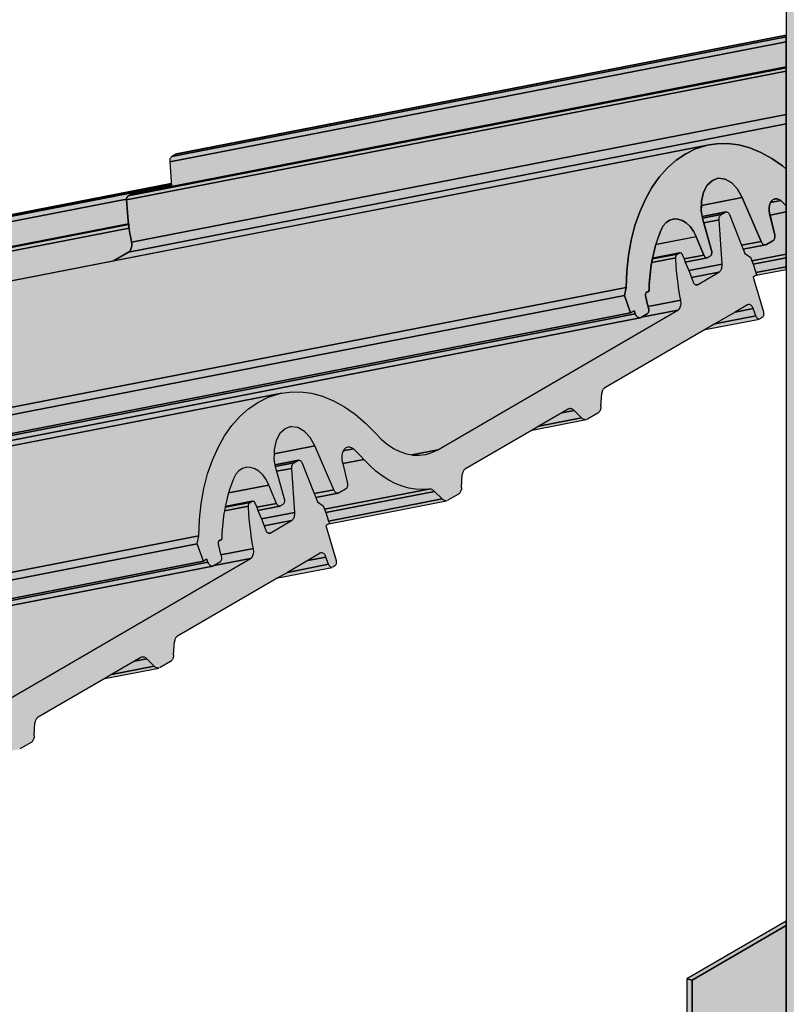
# Model space of a CAD drawing. Units: millimetres. Extents: x -4149 to 36345, y -2162 to 41981.
# Drawn here: x 19346 to 19485, y 4919 to 5097 of the extents above; entities that cross this region are included whole.
import ezdxf

# ---------------------------------------------------------------- set-up
doc = ezdxf.new("R2010")
doc.units = ezdxf.units.MM
doc.layers.add('Kontur 0.25', color=7, linetype='Continuous', lineweight=25)
doc.layers.add('Schraffur farblich', color=71, linetype='Continuous')

msp = doc.modelspace()

# ---------------------------------------------------------------- hatches: boundary and pattern name
at = {"layer": 'Schraffur farblich', "lineweight": 106, "true_color": 0xfcfcfc, "transparency": 33554687}
h = msp.add_hatch(color=7, dxfattribs=at)
h.dxf.hatch_style = 1
h.paths.add_polyline_path([(19787.724, 5181.026), (19610.188, 5232.065), (19485.311, 5159.504), (19662.848, 5108.465)])
h.paths.add_polyline_path([(19662.848, 4964.297), (19662.848, 5108.465), (19485.311, 5159.504), (19485.311, 4513.055), (19662.847, 4462.017), (19662.847, 4692.11), (19608.644, 4679.49), (19608.645, 4771.523), (19608.644, 4771.523), (19595.093, 4763.648), (19595.093, 4763.648), (19592.757, 4764.32), (19592.757, 4773.448), (19608.644, 4782.68), (19608.644, 4793.557), (19662.848, 4825.053), (19662.847, 4849.036), (19648.753, 4845.754), (19648.753, 4902.531), (19646.416, 4903.203), (19646.416, 4912.331), (19648.752, 4913.689), (19648.752, 4916.785), (19651.088, 4918.143), (19651.088, 4919.789), (19654.333, 4921.675), (19647.088, 4926.714), (19647.088, 4955.14)])
h.paths.add_polyline_path([(19787.724, 4721.186), (19720.194, 4705.463), (19720.195, 4705.463), (19686.32, 4697.576), (19662.847, 4692.11), (19662.847, 4462.017), (19787.724, 4534.578)])
at = {"layer": 'Schraffur farblich', "lineweight": 106, "true_color": 0xffe6e6, "transparency": 33554687}
h = msp.add_hatch(color=7, dxfattribs=at)
h.dxf.hatch_style = 1
h.paths.add_polyline_path([(19480.436, 5042.864), (19480.55, 5042.907), (19480.916, 5043.119), (19480.986, 5043.171), (19481.111, 5043.452), (19481.203, 5043.765), (19479.291, 5050.489), (19479.82, 5050.796), (19485.311, 5051.866), (19485.311, 5052.35), (19485.311, 5053.974), (19485.311, 5054.617), (19485.311, 5062.298), (19485.311, 5063.387), (19485.311, 5070.072), (19485.311, 5078.261), (19485.311, 5079.967), (19485.311, 5087.819), (19485.311, 5088.464), (19485.311, 5093.172), (19485.311, 5094.397), (19374.659, 5072.842), (19374.622, 5072.833), (19374.545, 5072.799), (19373.793, 5072.362), (19373.72, 5072.31), (19373.652, 5072.245), (19373.591, 5072.168), (19373.538, 5072.079), (19373.494, 5071.979), (19373.458, 5071.87), (19373.432, 5071.754), (19373.416, 5071.631), (19373.409, 5071.504), (19373.413, 5071.374), (19373.679, 5067.442), (19237.71, 5040.956), (19237.673, 5040.946), (19237.596, 5040.912), (19236.843, 5040.475), (19236.77, 5040.424), (19236.702, 5040.359), (19236.642, 5040.282), (19236.589, 5040.192), (19236.544, 5040.093), (19236.509, 5039.984), (19236.482, 5039.868), (19236.466, 5039.745), (19236.46, 5039.618), (19236.463, 5039.488), (19236.767, 5034.998), (19229.365, 5033.556), (19229.34, 5033.55), (19228.914, 5033.31), (19228.861, 5033.273), (19228.812, 5033.227), (19228.768, 5033.172), (19228.729, 5033.109), (19228.696, 5033.039), (19228.669, 5032.962), (19228.648, 5032.879), (19228.634, 5032.792), (19228.627, 5032.702), (19228.627, 5032.609), (19228.661, 5031.843), (19228.707, 5031.076), (19228.766, 5030.307), (19228.837, 5029.538), (19228.92, 5028.768), (19229.016, 5027.999), (19229.123, 5027.23), (19229.243, 5026.462), (19229.374, 5025.695), (19229.641, 5024.271), (19229.296, 5023.299), (19226.263, 5021.537), (19157.139, 5008.071), (19156.542, 5007.941), (19154.659, 5007.334), (19152.853, 5006.449), (19151.142, 5005.293), (19149.541, 5003.876), (19148.064, 5002.212), (19146.725, 5000.315), (19145.536, 4998.203), (19144.507, 4995.895), (19143.648, 4993.411), (19142.966, 4990.774), (19142.468, 4988.009), (19142.158, 4985.139), (19142.04, 4982.191), (19141.753, 4980.745), (19142.865, 4977.554), (19143.606, 4977.698), (19143.708, 4977.404), (19143.774, 4977.243), (19143.855, 4977.094), (19143.948, 4976.963), (19144.051, 4976.852), (19144.163, 4976.764), (19144.279, 4976.701), (19144.397, 4976.665), (19144.515, 4976.657), (19144.584, 4976.665), (19151.286, 4977.97), (19148.708, 4976.472), (19079.584, 4963.007), (19078.987, 4962.877), (19077.104, 4962.27), (19075.298, 4961.384), (19073.587, 4960.228), (19071.986, 4958.811), (19070.509, 4957.147), (19069.17, 4955.251), (19067.981, 4953.139), (19066.952, 4950.83), (19066.093, 4948.347), (19065.411, 4945.71), (19064.913, 4942.944), (19064.603, 4940.074), (19064.485, 4937.126), (19064.198, 4935.681), (19065.31, 4932.49), (19066.051, 4932.634), (19066.153, 4932.34), (19066.219, 4932.178), (19066.3, 4932.03), (19066.393, 4931.899), (19066.496, 4931.788), (19066.608, 4931.7), (19066.724, 4931.637), (19066.842, 4931.601), (19066.96, 4931.592), (19067.029, 4931.6), (19073.731, 4932.906), (19071.153, 4931.408), (19002.029, 4917.943), (19001.432, 4917.812), (18999.549, 4917.205), (18997.743, 4916.32), (18996.032, 4915.164), (18994.431, 4913.747), (18992.954, 4912.083), (18991.615, 4910.186), (18990.426, 4908.074), (18989.397, 4905.766), (18988.538, 4903.282), (18987.856, 4900.645), (18987.358, 4897.88), (18987.048, 4895.01), (18986.93, 4892.062), (18986.643, 4890.616), (18987.755, 4887.425), (18988.496, 4887.57), (18988.598, 4887.275), (18988.664, 4887.114), (18988.745, 4886.965), (18988.838, 4886.834), (18988.941, 4886.723), (18989.053, 4886.635), (18989.169, 4886.572), (18989.287, 4886.536), (18989.405, 4886.528), (18989.474, 4886.536), (19166.722, 4921.064), (19166.766, 4921.075), (19166.874, 4921.121), (19168.004, 4921.778), (19168.073, 4921.828), (19168.134, 4921.895), (19168.187, 4921.976), (19168.23, 4922.07), (19168.262, 4922.174), (19168.283, 4922.288), (19168.292, 4922.407), (19168.288, 4922.531), (19168.272, 4922.655), (19168.245, 4922.777), (19167.721, 4924.878), (19209.084, 4932.935), (19209.19, 4932.956), (19209.294, 4932.989), (19209.393, 4933.037), (19211.295, 4934.143), (19211.39, 4934.207), (19211.477, 4934.285), (19211.558, 4934.378), (19211.631, 4934.484), (19211.695, 4934.602), (19211.75, 4934.731), (19211.795, 4934.869), (19211.83, 4935.016), (19211.837, 4935.061), (19303.671, 4952.95), (19303.716, 4952.961), (19303.823, 4953.008), (19304.953, 4953.664), (19305.107, 4953.9), (19305.232, 4954.174), (19305.214, 4954.419), (19304.698, 4956.769), (19346.114, 4964.837), (19346.243, 4964.875), (19346.343, 4964.924), (19348.245, 4966.029), (19348.454, 4966.242), (19348.644, 4966.488), (19348.804, 4967.057), (19348.818, 4967.216), (19348.974, 4970.144), (19349.438, 4970.559), (19361.604, 4977.628), (19371.418, 4979.54), (19371.547, 4979.578), (19371.647, 4979.627), (19373.549, 4980.732), (19373.758, 4980.945), (19373.948, 4981.191), (19374.108, 4981.76), (19374.122, 4981.919), (19374.278, 4984.847), (19374.742, 4985.262), (19393.007, 4995.876), (19402.881, 4997.799), (19402.995, 4997.842), (19403.361, 4998.055), (19403.431, 4998.106), (19403.556, 4998.387), (19403.648, 4998.7), (19401.736, 5005.424), (19402.265, 5005.732), (19423.669, 5009.901), (19423.798, 5009.939), (19423.898, 5009.988), (19425.8, 5011.093), (19426.009, 5011.306), (19426.199, 5011.552), (19426.359, 5012.121), (19426.373, 5012.28), (19426.529, 5015.208), (19426.993, 5015.624), (19439.159, 5022.693), (19448.973, 5024.605), (19449.102, 5024.643), (19449.202, 5024.691), (19451.104, 5025.797), (19451.313, 5026.009), (19451.503, 5026.256), (19451.663, 5026.824), (19451.677, 5026.984), (19451.833, 5029.911), (19452.297, 5030.327), (19470.562, 5040.94)])
at = {"layer": 'Schraffur farblich', "lineweight": 106, "true_color": 0xe6e6e6, "transparency": 33554687}
h = msp.add_hatch(color=254, dxfattribs=at)
h.dxf.hatch_style = 1
h.paths.add_polyline_path([(19485.311, 4932.813), (19485.311, 4933.625), (19467.273, 4923.144), (19468.208, 4922.875)])
h.paths.add_polyline_path([(19468.208, 4922.875), (19467.273, 4923.144), (19467.273, 4895.447), (19453.94, 4893.838), (19453.94, 4884.888), (19456.909, 4885.246), (19460.887, 4885.726), (19460.566, 4886.798), (19454.874, 4886.111), (19454.874, 4892.84), (19468.208, 4894.45)])
h.paths.add_polyline_path([(19485.311, 4932.813), (19468.208, 4922.875), (19468.208, 4894.45), (19485.311, 4904.388)])
h.paths.add_polyline_path([(19467.273, 4901.585), (19453.94, 4893.838), (19467.273, 4895.447)], flags=17)
h.paths.add_polyline_path([(19485.311, 4903.824), (19485.311, 4904.388), (19468.208, 4894.45), (19462.926, 4893.812), (19456.779, 4890.241), (19463.287, 4891.026)])
h.paths.add_polyline_path([(19462.926, 4893.812), (19454.874, 4892.84), (19454.874, 4886.111), (19460.934, 4889.632), (19457.1, 4889.169), (19456.779, 4890.241)], flags=17)
h.paths.add_polyline_path([(19462.673, 4888.022), (19462.673, 4889.842), (19460.934, 4889.632), (19454.874, 4886.111), (19460.566, 4886.798)], flags=17)
h.paths.add_polyline_path([(19462.673, 4888.022), (19460.566, 4886.798), (19460.887, 4885.726), (19462.673, 4886.764)], flags=17)
h.paths.add_polyline_path([(19485.311, 4900.326), (19485.311, 4903.824), (19463.287, 4891.026), (19463.608, 4889.955), (19463.608, 4863.723), (19468.88, 4866.787), (19468.88, 4874.682), (19466.544, 4875.353), (19466.544, 4884.481), (19468.88, 4885.839), (19468.88, 4890.779)])
h.paths.add_polyline_path([(19463.608, 4889.955), (19463.287, 4891.026), (19456.779, 4890.241), (19457.1, 4889.169), (19460.934, 4889.632), (19462.673, 4889.842), (19462.673, 4888.022), (19462.673, 4886.764), (19462.673, 4886.449), (19462.673, 4864.721), (19415.475, 4859.024), (19415.475, 4852.93), (19416.409, 4852.662), (19416.409, 4858.026), (19428.063, 4859.433), (19454.014, 4862.565), (19463.608, 4863.723)])
h.paths.add_polyline_path([(19462.673, 4886.449), (19461.184, 4885.584), (19415.475, 4859.024), (19462.673, 4864.721)], flags=17)
h.paths.add_polyline_path([(19428.063, 4859.433), (19416.409, 4858.026), (19416.409, 4852.662)], flags=17)

# ---------------------------------------------------------------- linework, layer by layer
at = {"layer": 'Kontur 0.25'}
for p, q in [((19479.82, 5050.796), (19479.291, 5050.489)), ((19479.291, 5050.489), (19481.15, 5044.141)), ((19481.15, 5044.141), (19481.18, 5044.017)), ((19481.196, 5043.642), (19481.176, 5043.526)), ((19481.18, 5044.017), (19481.198, 5043.891)), ((19481.203, 5043.765), (19481.196, 5043.642)), ((19481.198, 5043.891), (19481.203, 5043.765)), ((19480.916, 5043.119), (19480.55, 5042.907)), ((19480.986, 5043.171), (19480.916, 5043.119)), ((19481.048, 5043.239), (19480.986, 5043.171)), ((19481.102, 5043.322), (19481.048, 5043.239)), ((19481.145, 5043.418), (19481.102, 5043.322)), ((19481.176, 5043.526), (19481.145, 5043.418)), ((19470.562, 5040.94), (19452.362, 5030.364)), ((19451.677, 5026.984), (19451.803, 5029.337)), ((19451.827, 5029.491), (19451.803, 5029.337)), ((19451.862, 5029.638), (19451.827, 5029.491)), ((19451.907, 5029.776), (19451.862, 5029.638)), ((19451.962, 5029.905), (19451.907, 5029.776)), ((19452.026, 5030.023), (19451.962, 5029.905)), ((19452.099, 5030.129), (19452.026, 5030.023)), ((19452.18, 5030.222), (19452.099, 5030.129)), ((19452.268, 5030.301), (19452.18, 5030.222)), ((19452.362, 5030.364), (19452.268, 5030.301)), ((19451.104, 5025.797), (19449.202, 5024.691)), ((19451.198, 5025.861), (19451.104, 5025.797)), ((19451.286, 5025.939), (19451.198, 5025.861)), ((19451.366, 5026.032), (19451.286, 5025.939)), ((19451.439, 5026.138), (19451.366, 5026.032)), ((19451.503, 5026.256), (19451.439, 5026.138)), ((19451.558, 5026.385), (19451.503, 5026.256)), ((19451.604, 5026.523), (19451.558, 5026.385)), ((19451.639, 5026.67), (19451.604, 5026.523)), ((19451.663, 5026.824), (19451.639, 5026.67)), ((19451.677, 5026.984), (19451.663, 5026.824)), ((19449.202, 5024.691), (19449.102, 5024.643)), ((19439.159, 5022.693), (19427.058, 5015.661)), ((19426.603, 5015.073), (19426.558, 5014.935)), ((19426.658, 5015.202), (19426.603, 5015.073)), ((19426.722, 5015.32), (19426.658, 5015.202)), ((19426.795, 5015.426), (19426.722, 5015.32)), ((19426.876, 5015.519), (19426.795, 5015.426)), ((19426.964, 5015.597), (19426.876, 5015.519)), ((19427.058, 5015.661), (19426.964, 5015.597)), ((19426.373, 5012.28), (19426.499, 5014.634)), ((19426.523, 5014.788), (19426.499, 5014.634)), ((19426.558, 5014.935), (19426.523, 5014.788)), ((19426.199, 5011.552), (19426.135, 5011.435)), ((19426.254, 5011.681), (19426.199, 5011.552)), ((19426.3, 5011.82), (19426.254, 5011.681)), ((19426.335, 5011.967), (19426.3, 5011.82)), ((19426.359, 5012.121), (19426.335, 5011.967)), ((19426.373, 5012.28), (19426.359, 5012.121)), ((19423.898, 5009.988), (19423.798, 5009.939)), ((19425.8, 5011.093), (19423.898, 5009.988)), ((19425.894, 5011.157), (19425.8, 5011.093)), ((19425.982, 5011.236), (19425.894, 5011.157)), ((19426.063, 5011.329), (19425.982, 5011.236)), ((19426.135, 5011.435), (19426.063, 5011.329)), ((19402.265, 5005.732), (19401.736, 5005.424)), ((19401.736, 5005.424), (19403.595, 4999.077)), ((19403.595, 4999.077), (19403.625, 4998.953)), ((19403.361, 4998.055), (19402.995, 4997.842)), ((19403.431, 4998.106), (19403.361, 4998.055)), ((19403.493, 4998.174), (19403.431, 4998.106)), ((19403.547, 4998.258), (19403.493, 4998.174)), ((19403.59, 4998.354), (19403.547, 4998.258)), ((19403.621, 4998.462), (19403.59, 4998.354)), ((19403.641, 4998.578), (19403.621, 4998.462)), ((19403.625, 4998.953), (19403.643, 4998.826)), ((19403.648, 4998.7), (19403.641, 4998.578)), ((19403.643, 4998.826), (19403.648, 4998.7)), ((19393.007, 4995.876), (19374.807, 4985.3)), ((19374.352, 4984.712), (19374.307, 4984.573)), ((19374.407, 4984.841), (19374.352, 4984.712)), ((19374.471, 4984.959), (19374.407, 4984.841)), ((19374.544, 4985.065), (19374.471, 4984.959)), ((19374.625, 4985.157), (19374.544, 4985.065)), ((19374.713, 4985.236), (19374.625, 4985.157)), ((19374.807, 4985.3), (19374.713, 4985.236)), ((19374.122, 4981.919), (19374.248, 4984.272)), ((19374.272, 4984.426), (19374.248, 4984.272)), ((19374.307, 4984.573), (19374.272, 4984.426)), ((19373.948, 4981.191), (19373.884, 4981.073)), ((19374.003, 4981.32), (19373.948, 4981.191)), ((19374.049, 4981.459), (19374.003, 4981.32)), ((19374.084, 4981.606), (19374.049, 4981.459)), ((19374.108, 4981.76), (19374.084, 4981.606)), ((19374.122, 4981.919), (19374.108, 4981.76)), ((19371.647, 4979.627), (19371.547, 4979.578)), ((19373.549, 4980.732), (19371.647, 4979.627)), ((19373.643, 4980.796), (19373.549, 4980.732)), ((19373.731, 4980.875), (19373.643, 4980.796)), ((19373.811, 4980.967), (19373.731, 4980.875)), ((19373.884, 4981.073), (19373.811, 4980.967)), ((19361.604, 4977.628), (19349.503, 4970.597)), ((19349.321, 4970.454), (19349.24, 4970.362)), ((19349.409, 4970.533), (19349.321, 4970.454)), ((19349.503, 4970.597), (19349.409, 4970.533)), ((19348.818, 4967.216), (19348.944, 4969.569)), ((19348.968, 4969.723), (19348.944, 4969.569)), ((19349.003, 4969.87), (19348.968, 4969.723)), ((19349.048, 4970.009), (19349.003, 4969.87)), ((19349.103, 4970.138), (19349.048, 4970.009)), ((19349.167, 4970.256), (19349.103, 4970.138)), ((19349.24, 4970.362), (19349.167, 4970.256)), ((19348.78, 4966.903), (19348.745, 4966.756)), ((19348.804, 4967.057), (19348.78, 4966.903)), ((19348.818, 4967.216), (19348.804, 4967.057)), ((19348.245, 4966.029), (19346.343, 4964.924)), ((19348.339, 4966.093), (19348.245, 4966.029)), ((19348.427, 4966.172), (19348.339, 4966.093)), ((19348.508, 4966.264), (19348.427, 4966.172)), ((19348.58, 4966.37), (19348.508, 4966.264)), ((19348.644, 4966.488), (19348.58, 4966.37)), ((19348.699, 4966.617), (19348.644, 4966.488)), ((19348.745, 4966.756), (19348.699, 4966.617)), ((19346.343, 4964.924), (19346.243, 4964.875))]:
    msp.add_line(p, q, dxfattribs=at)
for points in [[(19485.311, 5159.504), (19485.311, 4513.055), (19662.847, 4462.017), (19662.847, 4692.11)], [(19373.793, 5072.362), (19373.72, 5072.31), (19373.652, 5072.245), (19373.591, 5072.168), (19373.538, 5072.079), (19373.494, 5071.979), (19373.458, 5071.87), (19373.432, 5071.754), (19373.416, 5071.631), (19373.409, 5071.504), (19373.413, 5071.374), (19485.311, 5093.172), (19485.311, 5094.085), (19373.793, 5072.362)], [(19374.545, 5072.799), (19373.793, 5072.362), (19485.311, 5094.085), (19485.311, 5094.376), (19374.545, 5072.799)], [(19374.622, 5072.833), (19374.545, 5072.799), (19485.311, 5094.376), (19485.311, 5094.397), (19374.659, 5072.842), (19374.622, 5072.833)], [(19373.716, 5066.884), (19485.311, 5088.623), (19485.311, 5093.172), (19373.413, 5071.374), (19373.716, 5066.884)], [(19365.864, 5065.196), (19365.811, 5065.159), (19365.762, 5065.113), (19365.718, 5065.058), (19365.679, 5064.995), (19365.645, 5064.925), (19365.618, 5064.848), (19365.598, 5064.766), (19365.584, 5064.679), (19365.577, 5064.588), (19365.577, 5064.495), (19485.311, 5087.819), (19485.311, 5088.464), (19365.864, 5065.196)], [(19366.238, 5065.414), (19365.864, 5065.196), (19485.311, 5088.464), (19485.311, 5088.609), (19366.238, 5065.414)], [(19366.29, 5065.436), (19366.238, 5065.414), (19485.311, 5088.609), (19485.311, 5088.623), (19366.314, 5065.442), (19366.29, 5065.436)], [(19485.311, 5087.819), (19365.577, 5064.495), (19365.611, 5063.73), (19365.657, 5062.962), (19365.716, 5062.194), (19365.787, 5061.424), (19365.87, 5060.655), (19365.965, 5059.885), (19366.073, 5059.116), (19366.192, 5058.348), (19366.324, 5057.581), (19366.467, 5056.817), (19485.311, 5079.967), (19485.311, 5087.819)], [(19366.068, 5055.1), (19365.94, 5055.008), (19485.311, 5078.261), (19485.311, 5079.967), (19366.467, 5056.817), (19366.502, 5056.588), (19366.516, 5056.36), (19366.509, 5056.136), (19366.482, 5055.92), (19366.435, 5055.718), (19366.368, 5055.531), (19366.284, 5055.364), (19366.183, 5055.219), (19366.068, 5055.1)], [(19365.94, 5055.008), (19363.212, 5053.423), (19471.336, 5074.485), (19472.683, 5074.677), (19474.679, 5074.711), (19476.684, 5074.46), (19478.705, 5073.922), (19480.714, 5073.104), (19482.695, 5072.013), (19484.628, 5070.659), (19485.311, 5070.072), (19485.311, 5078.261), (19365.94, 5055.008)], [(19465.34, 5071.706), (19467.051, 5072.863), (19468.856, 5073.748), (19470.739, 5074.355), (19471.336, 5074.485), (19294.088, 5039.958)], [(19457.063, 5043.968), (19457.72, 5044.35), (19457.905, 5043.818), (19457.971, 5043.656), (19458.052, 5043.508), (19458.145, 5043.377), (19458.249, 5043.266), (19458.36, 5043.178), (19458.476, 5043.115), (19458.594, 5043.079), (19458.713, 5043.065), (19458.781, 5043.079), (19458.826, 5043.09), (19458.933, 5043.136), (19460.063, 5043.793), (19460.132, 5043.843), (19460.194, 5043.91), (19460.247, 5043.991), (19460.29, 5044.085), (19460.322, 5044.19), (19460.342, 5044.303), (19460.351, 5044.423), (19460.348, 5044.546), (19460.332, 5044.67), (19460.305, 5044.792), (19460.014, 5045.959), (19459.774, 5047.141), (19459.765, 5047.202), (19459.761, 5047.262), (19459.761, 5047.322), (19459.765, 5047.381), (19459.774, 5047.437), (19459.787, 5047.491), (19459.804, 5047.541), (19459.824, 5047.588), (19459.849, 5047.63), (19459.877, 5047.666), (19459.906, 5047.697), (19459.936, 5047.725), (19459.969, 5047.749), (19460.002, 5047.77), (19460.037, 5047.786), (19460.072, 5047.801), (19460.11, 5047.809), (19460.147, 5047.814), (19460.185, 5047.815), (19460.224, 5047.813), (19460.395, 5048.038), (19460.441, 5049.223), (19460.526, 5050.394), (19460.648, 5051.548), (19460.809, 5052.683), (19461.038, 5053.938), (19461.242, 5054.884), (19461.514, 5055.945), (19461.855, 5057.071), (19462.166, 5057.976), (19462.544, 5058.942), (19462.98, 5059.756), (19463.533, 5060.392), (19464.181, 5060.824), (19464.748, 5061.011), (19464.897, 5061.035), (19465.651, 5061.015), (19466.413, 5060.766), (19467.151, 5060.297), (19467.836, 5059.629), (19468.44, 5058.788), (19468.937, 5057.808), (19470.343, 5054.472), (19470.396, 5054.363), (19470.457, 5054.264), (19470.527, 5054.178), (19470.602, 5054.106), (19470.682, 5054.05), (19470.764, 5054.01), (19470.848, 5053.989), (19470.931, 5053.984), (19470.971, 5053.992), (19471.01, 5054.001), (19471.086, 5054.035), (19471.502, 5054.277), (19471.571, 5054.328), (19471.633, 5054.395), (19471.686, 5054.477), (19471.729, 5054.572), (19471.761, 5054.678), (19471.781, 5054.793), (19471.789, 5054.914), (19471.785, 5055.039), (19471.768, 5055.164), (19471.74, 5055.288), (19470.206, 5060.699), (19469.877, 5062.498), (19469.9, 5064.275), (19470.274, 5065.878), (19470.964, 5067.167), (19471.913, 5068.032), (19472.765, 5068.359), (19473.039, 5068.397), (19474.243, 5068.232), (19475.423, 5067.55), (19476.476, 5066.411), (19477.311, 5064.913), (19480.722, 5056.945), (19480.792, 5056.801), (19480.874, 5056.671), (19480.967, 5056.557), (19481.067, 5056.462), (19481.173, 5056.388), (19481.282, 5056.337), (19481.393, 5056.309), (19481.503, 5056.302), (19481.556, 5056.312), (19481.608, 5056.326), (19481.708, 5056.37), (19482.85, 5057.034), (19482.94, 5057.099), (19483.02, 5057.183), (19483.089, 5057.287), (19483.146, 5057.406), (19483.189, 5057.54), (19483.218, 5057.685), (19483.233, 5057.838), (19483.232, 5057.996), (19483.216, 5058.157), (19483.185, 5058.316), (19482.289, 5062.019), (19482.203, 5062.546), (19482.199, 5063.068), (19482.277, 5063.556), (19482.432, 5063.984), (19482.657, 5064.33), (19482.939, 5064.572), (19483.263, 5064.698), (19483.61, 5064.702), (19483.963, 5064.583), (19484.301, 5064.348), (19485.065, 5063.633), (19485.311, 5063.387), (19485.311, 5070.072), (19484.628, 5070.659), (19482.695, 5072.013), (19480.714, 5073.104), (19478.705, 5073.922), (19476.684, 5074.46), (19474.679, 5074.711), (19474.672, 5074.71), (19472.683, 5074.677), (19471.336, 5074.485), (19470.739, 5074.355), (19468.856, 5073.748), (19467.051, 5072.863), (19465.34, 5071.706), (19463.738, 5070.29), (19462.262, 5068.626), (19460.922, 5066.729), (19459.733, 5064.617), (19458.704, 5062.309), (19457.845, 5059.825), (19457.163, 5057.188), (19456.665, 5054.422), (19456.356, 5051.553), (19456.237, 5048.604), (19455.951, 5047.159), (19457.063, 5043.968)], [(19278.989, 5014.077), (19456.237, 5048.604), (19456.356, 5051.553), (19456.665, 5054.422), (19457.163, 5057.188), (19457.845, 5059.825), (19458.704, 5062.309), (19459.733, 5064.617), (19460.922, 5066.729), (19462.262, 5068.626), (19463.738, 5070.29), (19465.34, 5071.706)], [(19237.596, 5040.912), (19236.843, 5040.475), (19373.7, 5067.135), (19373.68, 5067.421), (19237.596, 5040.912)], [(19365.864, 5065.196), (19366.238, 5065.414), (19366.29, 5065.436), (19366.314, 5065.442), (19373.716, 5066.884), (19373.7, 5067.135), (19236.843, 5040.475)], [(19237.673, 5040.946), (19237.596, 5040.912), (19373.68, 5067.421), (19373.679, 5067.442), (19237.71, 5040.956), (19237.673, 5040.946)], [(19472.765, 5068.359), (19471.913, 5068.032), (19470.964, 5067.167), (19470.274, 5065.878), (19469.9, 5064.275), (19469.89, 5063.467), (19477.311, 5064.913), (19476.476, 5066.411), (19475.423, 5067.55), (19474.243, 5068.232), (19473.039, 5068.397), (19472.765, 5068.359)], [(19236.463, 5039.488), (19365.581, 5064.64), (19365.584, 5064.679), (19365.598, 5064.766), (19365.618, 5064.848), (19365.645, 5064.925), (19365.679, 5064.995), (19365.718, 5065.058), (19365.762, 5065.113), (19365.811, 5065.159), (19365.864, 5065.196)], [(19236.767, 5034.998), (19365.931, 5060.159), (19365.87, 5060.655), (19365.787, 5061.424), (19365.716, 5062.194), (19365.657, 5062.962), (19365.611, 5063.73), (19365.577, 5064.495), (19365.577, 5064.588), (19365.581, 5064.64), (19236.463, 5039.488), (19236.767, 5034.998)], [(19477.311, 5064.913), (19469.89, 5063.467), (19469.877, 5062.498), (19470.065, 5061.47), (19474.352, 5062.305), (19474.396, 5062.311), (19474.481, 5062.307), (19474.566, 5062.284), (19474.65, 5062.242), (19474.731, 5062.183), (19474.807, 5062.108), (19474.876, 5062.018), (19474.937, 5061.915), (19474.989, 5061.803), (19477.203, 5056.259), (19480.722, 5056.945), (19477.311, 5064.913)], [(19482.361, 5061.723), (19485.311, 5062.298), (19485.311, 5063.387), (19484.493, 5064.174), (19484.301, 5064.348), (19482.432, 5063.984), (19482.277, 5063.556), (19482.199, 5063.068), (19482.203, 5062.546), (19482.289, 5062.019), (19482.361, 5061.723)], [(19483.263, 5064.698), (19482.939, 5064.572), (19482.657, 5064.33), (19482.432, 5063.984), (19484.301, 5064.348), (19483.963, 5064.583), (19483.61, 5064.702), (19483.263, 5064.698)], [(19474.238, 5062.262), (19474.314, 5062.298), (19474.352, 5062.305), (19470.065, 5061.47), (19470.069, 5061.45), (19474.238, 5062.262)], [(19473.486, 5061.825), (19474.238, 5062.262), (19470.069, 5061.45), (19470.12, 5061.169), (19473.486, 5061.825)], [(19473.412, 5061.773), (19473.486, 5061.825), (19470.12, 5061.169), (19470.206, 5060.699), (19470.321, 5060.295), (19473.106, 5060.837), (19473.102, 5060.967), (19473.108, 5061.094), (19473.125, 5061.217), (19473.151, 5061.333), (19473.186, 5061.442), (19473.231, 5061.542), (19473.284, 5061.631), (19473.345, 5061.709), (19473.412, 5061.773)], [(19482.85, 5057.034), (19481.708, 5056.37), (19481.608, 5056.326), (19481.556, 5056.312), (19477.497, 5055.522), (19477.808, 5054.743), (19478.836, 5054.062), (19479.066, 5053.401), (19485.311, 5054.617), (19485.311, 5062.298), (19482.361, 5061.723), (19483.185, 5058.316), (19483.216, 5058.157), (19483.232, 5057.996), (19483.233, 5057.838), (19483.218, 5057.685), (19483.189, 5057.54), (19483.146, 5057.406), (19483.089, 5057.287), (19483.02, 5057.183), (19482.94, 5057.099), (19482.85, 5057.034)], [(19228.914, 5033.31), (19228.861, 5033.273), (19228.812, 5033.227), (19228.768, 5033.172), (19228.729, 5033.109), (19228.696, 5033.039), (19228.669, 5032.962), (19228.648, 5032.879), (19228.634, 5032.792), (19228.627, 5032.702), (19228.627, 5032.609), (19366.036, 5059.376), (19365.95, 5060.004), (19228.914, 5033.31)], [(19229.289, 5033.527), (19228.914, 5033.31), (19365.95, 5060.004), (19365.933, 5060.145), (19229.289, 5033.527)], [(19229.34, 5033.55), (19229.289, 5033.527), (19365.933, 5060.145), (19365.931, 5060.159), (19229.365, 5033.556), (19229.34, 5033.55)], [(19464.181, 5060.824), (19463.533, 5060.392), (19462.98, 5059.756), (19462.544, 5058.942), (19462.166, 5057.976), (19461.822, 5056.976), (19461.647, 5056.388), (19468.934, 5057.812), (19468.44, 5058.788), (19467.836, 5059.629), (19467.151, 5060.297), (19466.413, 5060.766), (19465.651, 5061.015), (19464.897, 5061.035), (19464.748, 5061.011), (19464.181, 5060.824)], [(19473.106, 5060.837), (19470.321, 5060.295), (19471.74, 5055.288), (19471.768, 5055.164), (19471.785, 5055.039), (19471.789, 5054.914), (19471.781, 5054.793), (19471.761, 5054.678), (19471.729, 5054.572), (19471.686, 5054.477), (19471.633, 5054.395), (19471.571, 5054.328), (19471.502, 5054.277), (19471.086, 5054.035), (19471.01, 5054.001), (19470.972, 5053.992), (19466.972, 5053.212), (19467.59, 5051.656), (19473.647, 5052.835), (19473.106, 5060.837)], [(19366.036, 5059.376), (19228.627, 5032.609)], [(19294.088, 5039.958), (19363.212, 5053.423), (19365.94, 5055.008), (19366.068, 5055.1), (19366.183, 5055.219), (19366.284, 5055.364), (19366.368, 5055.531), (19366.435, 5055.718), (19366.482, 5055.92), (19366.509, 5056.136), (19366.516, 5056.36), (19366.502, 5056.588), (19366.467, 5056.817), (19366.324, 5057.581), (19366.192, 5058.348), (19366.036, 5059.376)], [(19466.749, 5053.772), (19470.343, 5054.472), (19468.937, 5057.808), (19461.647, 5056.388), (19461.514, 5055.945), (19461.242, 5054.884), (19461.038, 5053.938), (19466.007, 5054.906), (19466.037, 5054.909), (19466.093, 5054.907), (19466.15, 5054.891), (19466.206, 5054.863), (19466.26, 5054.824), (19466.311, 5054.773), (19466.357, 5054.713), (19466.398, 5054.645), (19466.432, 5054.57), (19466.749, 5053.772)], [(19481.556, 5056.312), (19481.503, 5056.302), (19481.393, 5056.309), (19481.282, 5056.337), (19481.173, 5056.388), (19481.067, 5056.462), (19480.967, 5056.557), (19480.874, 5056.671), (19480.792, 5056.801), (19480.722, 5056.945), (19477.203, 5056.259), (19477.497, 5055.522), (19481.556, 5056.312)], [(19465.503, 5054.622), (19465.556, 5054.659), (19461.003, 5053.772), (19460.884, 5053.104), (19465.269, 5053.958), (19465.269, 5054.051), (19465.276, 5054.142), (19465.29, 5054.229), (19465.311, 5054.311), (19465.338, 5054.388), (19465.371, 5054.458), (19465.41, 5054.521), (19465.455, 5054.576), (19465.503, 5054.622)], [(19465.556, 5054.659), (19465.931, 5054.877), (19461.035, 5053.923), (19461.002, 5053.772), (19465.556, 5054.659)], [(19465.931, 5054.877), (19465.982, 5054.901), (19466.007, 5054.906), (19461.038, 5053.938), (19461.035, 5053.923), (19465.931, 5054.877)], [(19470.343, 5054.472), (19466.749, 5053.772), (19466.972, 5053.212), (19470.972, 5053.992), (19470.931, 5053.984), (19470.848, 5053.989), (19470.764, 5054.01), (19470.682, 5054.05), (19470.602, 5054.106), (19470.527, 5054.178), (19470.457, 5054.264), (19470.396, 5054.363), (19470.343, 5054.472)], [(19479.276, 5052.798), (19485.311, 5053.974), (19485.311, 5054.617), (19479.066, 5053.401), (19479.276, 5052.798)], [(19465.269, 5053.958), (19460.884, 5053.104), (19460.799, 5052.613), (19460.648, 5051.548), (19460.517, 5050.278), (19460.438, 5049.129), (19460.395, 5048.038), (19460.224, 5047.813), (19460.002, 5047.77), (19459.969, 5047.749), (19459.936, 5047.725), (19459.906, 5047.697), (19459.877, 5047.666), (19459.849, 5047.63), (19459.824, 5047.588), (19459.804, 5047.541), (19459.787, 5047.491), (19459.774, 5047.437), (19459.765, 5047.374), (19459.761, 5047.322), (19459.761, 5047.255), (19459.765, 5047.202), (19459.774, 5047.141), (19460.014, 5045.959), (19460.217, 5045.122), (19466.16, 5046.28), (19466.016, 5047.045), (19465.765, 5048.579), (19465.658, 5049.348), (19465.562, 5050.127), (19465.408, 5051.657), (19465.35, 5052.425), (19465.269, 5053.958)], [(19473.077, 5051.355), (19473.187, 5051.431), (19473.288, 5051.529), (19473.382, 5051.65), (19473.459, 5051.779), (19473.525, 5051.928), (19473.579, 5052.091), (19473.618, 5052.266), (19473.643, 5052.45), (19473.652, 5052.641), (19473.647, 5052.835), (19467.59, 5051.656), (19468.096, 5050.384), (19473.077, 5051.355)], [(19485.311, 5053.974), (19479.276, 5052.798), (19479.806, 5051.278), (19485.311, 5052.35), (19485.311, 5053.974)], [(19469.179, 5049.09), (19473.077, 5051.355), (19468.096, 5050.384), (19468.427, 5049.551), (19468.479, 5049.438), (19468.54, 5049.335), (19468.61, 5049.245), (19468.686, 5049.169), (19468.767, 5049.11), (19468.851, 5049.068), (19468.946, 5049.044), (19469.179, 5049.09)], [(19479.948, 5050.871), (19479.82, 5050.796), (19485.311, 5051.866), (19485.311, 5052.35), (19479.806, 5051.278), (19479.948, 5050.871)], [(19469.102, 5049.056), (19469.179, 5049.09), (19468.946, 5049.044), (19469.021, 5049.038), (19469.065, 5049.047), (19469.102, 5049.056)], [(19278.703, 5012.631), (19455.951, 5047.159), (19456.237, 5048.604), (19278.989, 5014.077), (19278.703, 5012.631)], [(19460.037, 5047.786), (19460.002, 5047.77), (19460.224, 5047.813), (19460.185, 5047.815), (19460.147, 5047.814), (19460.11, 5047.809), (19460.072, 5047.801), (19460.037, 5047.786)], [(19279.815, 5009.441), (19457.063, 5043.968), (19455.951, 5047.159), (19278.703, 5012.631), (19279.815, 5009.441)], [(19460.063, 5043.793), (19459.01, 5043.181), (19465.633, 5044.471), (19465.761, 5044.563), (19465.876, 5044.682), (19465.977, 5044.827), (19466.061, 5044.994), (19466.128, 5045.181), (19466.175, 5045.384), (19466.202, 5045.599), (19466.208, 5045.823), (19466.194, 5046.051), (19466.16, 5046.28), (19460.217, 5045.122), (19460.332, 5044.67), (19460.348, 5044.546), (19460.351, 5044.423), (19460.342, 5044.303), (19460.322, 5044.19), (19460.29, 5044.085), (19460.247, 5043.991), (19460.194, 5043.91), (19460.132, 5043.843), (19460.063, 5043.793)], [(19476.005, 5044.103), (19479.316, 5044.748), (19479.25, 5044.909), (19479.169, 5045.058), (19479.076, 5045.189), (19478.973, 5045.3), (19478.861, 5045.388), (19478.745, 5045.451), (19478.627, 5045.487), (19478.509, 5045.495), (19478.44, 5045.487), (19478.395, 5045.478), (19478.288, 5045.429), (19476.005, 5044.103)], [(19457.063, 5043.968), (19280.555, 5009.585), (19280.658, 5009.291), (19457.905, 5043.818), (19457.72, 5044.35), (19457.063, 5043.968)], [(19280.689, 5009.206), (19319.288, 5016.725), (19319.357, 5016.578), (19319.439, 5016.444), (19319.532, 5016.326), (19319.633, 5016.228), (19319.74, 5016.151), (19319.851, 5016.097), (19319.963, 5016.067), (19320.075, 5016.059), (19458.781, 5043.079), (19458.713, 5043.065), (19458.594, 5043.079), (19458.476, 5043.115), (19458.36, 5043.178), (19458.249, 5043.266), (19458.145, 5043.377), (19458.052, 5043.508), (19457.971, 5043.656), (19457.905, 5043.818), (19280.658, 5009.291), (19280.689, 5009.206)], [(19422.04, 5019.141), (19465.633, 5044.471), (19459.01, 5043.181), (19458.933, 5043.136), (19458.826, 5043.09), (19458.781, 5043.079), (19323.468, 5016.72)], [(19472.329, 5041.967), (19479.779, 5043.418), (19479.316, 5044.748), (19476.005, 5044.103), (19472.329, 5041.967)], [(19479.779, 5043.418), (19472.329, 5041.967), (19470.562, 5040.94), (19480.436, 5042.864), (19480.385, 5042.854), (19480.296, 5042.864), (19480.208, 5042.891), (19480.12, 5042.938), (19480.037, 5043.004), (19479.959, 5043.087), (19479.89, 5043.186), (19479.829, 5043.297), (19479.779, 5043.418)], [(19387.785, 5026.642), (19389.496, 5027.798), (19391.301, 5028.684), (19393.184, 5029.29), (19393.781, 5029.421), (19216.533, 4994.893)], [(19322.836, 5015.601), (19393.781, 5029.421), (19395.128, 5029.613), (19397.124, 5029.647), (19399.129, 5029.396), (19401.15, 5028.858), (19403.159, 5028.04), (19405.14, 5026.949), (19407.073, 5025.595), (19408.941, 5023.99), (19410.729, 5022.149), (19411.779, 5021.076), (19412.889, 5020.152), (19414.02, 5019.402), (19415.188, 5018.818), (19416.37, 5018.413), (19417.352, 5018.228), (19422.04, 5019.141)], [(19201.434, 4969.013), (19378.682, 5003.54), (19378.801, 5006.488), (19379.11, 5009.358), (19379.608, 5012.124), (19380.29, 5014.76), (19381.149, 5017.244), (19382.178, 5019.552), (19383.367, 5021.664), (19384.707, 5023.561), (19386.183, 5025.225), (19387.785, 5026.642)], [(19440.412, 5023.421), (19448.134, 5024.925), (19446.788, 5026.271), (19444.576, 5025.84), (19440.412, 5023.421)], [(19445.72, 5026.505), (19444.576, 5025.84), (19446.788, 5026.271), (19446.686, 5026.364), (19446.581, 5026.442), (19446.472, 5026.506), (19446.362, 5026.554), (19446.251, 5026.587), (19446.14, 5026.603), (19446.03, 5026.603), (19445.948, 5026.592), (19445.923, 5026.587), (19445.819, 5026.554), (19445.72, 5026.505)], [(19440.412, 5023.421), (19439.159, 5022.693), (19448.973, 5024.605), (19448.892, 5024.589), (19448.782, 5024.593), (19448.671, 5024.61), (19448.559, 5024.642), (19448.449, 5024.69), (19448.341, 5024.754), (19448.235, 5024.833), (19448.134, 5024.925), (19440.412, 5023.421)], [(19395.21, 5023.295), (19394.358, 5022.967), (19393.409, 5022.103), (19392.719, 5020.813), (19392.345, 5019.211), (19392.335, 5018.402), (19399.756, 5019.848), (19398.921, 5021.347), (19397.868, 5022.486), (19396.688, 5023.168), (19395.484, 5023.333), (19395.21, 5023.295)], [(19399.756, 5019.848), (19392.335, 5018.402), (19392.322, 5017.433), (19392.51, 5016.405), (19396.797, 5017.241), (19396.841, 5017.246), (19396.926, 5017.242), (19397.011, 5017.219), (19397.095, 5017.178), (19397.176, 5017.119), (19397.252, 5017.043), (19397.321, 5016.953), (19397.382, 5016.851), (19397.434, 5016.738), (19399.648, 5011.195), (19403.167, 5011.88), (19399.756, 5019.848)], [(19406.746, 5019.284), (19404.877, 5018.92), (19404.722, 5018.492), (19404.644, 5018.003), (19404.648, 5017.481), (19404.734, 5016.954), (19404.806, 5016.658), (19408.62, 5017.401), (19408.071, 5017.999), (19407.32, 5018.752), (19406.746, 5019.284)], [(19405.708, 5019.634), (19405.384, 5019.507), (19405.102, 5019.265), (19404.877, 5018.92), (19406.746, 5019.284), (19406.408, 5019.519), (19406.055, 5019.638), (19405.708, 5019.634)], [(19420.979, 5018.63), (19422.04, 5019.141), (19417.352, 5018.228), (19417.552, 5018.19), (19418.723, 5018.151), (19419.755, 5018.275), (19419.87, 5018.299), (19420.979, 5018.63)], [(19396.683, 5017.197), (19396.759, 5017.233), (19396.797, 5017.241), (19392.51, 5016.405), (19392.514, 5016.385), (19396.683, 5017.197)], [(19395.931, 5016.76), (19396.683, 5017.197), (19392.514, 5016.385), (19392.565, 5016.105), (19395.931, 5016.76)], [(19405.295, 5011.969), (19404.153, 5011.306), (19404.053, 5011.261), (19404.001, 5011.248), (19399.942, 5010.457), (19400.253, 5009.679), (19401.281, 5008.997), (19401.511, 5008.336), (19420.405, 5012.017), (19419.213, 5011.929), (19418.004, 5011.985), (19416.785, 5012.185), (19415.564, 5012.527), (19414.349, 5013.011), (19413.147, 5013.632), (19411.966, 5014.386), (19410.813, 5015.27), (19409.696, 5016.277), (19408.62, 5017.401), (19404.806, 5016.658), (19405.63, 5013.252), (19405.661, 5013.092), (19405.677, 5012.932), (19405.678, 5012.774), (19405.663, 5012.62), (19405.634, 5012.476), (19405.591, 5012.342), (19405.534, 5012.222), (19405.465, 5012.119), (19405.385, 5012.034), (19405.295, 5011.969)], [(19386.626, 5015.76), (19385.978, 5015.328), (19385.425, 5014.692), (19384.989, 5013.878), (19384.611, 5012.912), (19384.267, 5011.912), (19384.092, 5011.324), (19391.379, 5012.748), (19390.885, 5013.723), (19390.281, 5014.564), (19389.596, 5015.233), (19388.858, 5015.701), (19388.096, 5015.95), (19387.342, 5015.97), (19387.193, 5015.946), (19386.626, 5015.76)], [(19395.551, 5015.773), (19392.766, 5015.231), (19394.185, 5010.223), (19394.213, 5010.1), (19394.23, 5009.974), (19394.234, 5009.85), (19394.226, 5009.729), (19394.206, 5009.614), (19394.174, 5009.508), (19394.131, 5009.413), (19394.078, 5009.33), (19394.016, 5009.263), (19393.947, 5009.212), (19393.531, 5008.97), (19393.455, 5008.937), (19393.417, 5008.927), (19389.417, 5008.148), (19390.035, 5006.591), (19396.092, 5007.771), (19395.551, 5015.773)], [(19395.857, 5016.709), (19395.931, 5016.76), (19392.565, 5016.105), (19392.651, 5015.634), (19392.766, 5015.231), (19395.551, 5015.773), (19395.547, 5015.903), (19395.553, 5016.03), (19395.57, 5016.152), (19395.596, 5016.269), (19395.631, 5016.378), (19395.676, 5016.477), (19395.729, 5016.567), (19395.79, 5016.644), (19395.857, 5016.709)], [(19391.382, 5012.744), (19384.092, 5011.324), (19383.959, 5010.88), (19383.687, 5009.819), (19383.483, 5008.873), (19388.452, 5009.841), (19388.482, 5009.845), (19388.538, 5009.842), (19388.595, 5009.827), (19388.651, 5009.799), (19388.705, 5009.759), (19388.756, 5009.709), (19388.802, 5009.649), (19388.843, 5009.58), (19388.877, 5009.505), (19389.194, 5008.707), (19392.788, 5009.408), (19391.382, 5012.744)], [(19404.001, 5011.248), (19403.948, 5011.238), (19403.838, 5011.244), (19403.727, 5011.272), (19403.618, 5011.324), (19403.512, 5011.398), (19403.412, 5011.493), (19403.319, 5011.607), (19403.237, 5011.737), (19403.167, 5011.88), (19399.648, 5011.195), (19399.942, 5010.457), (19404.001, 5011.248)], [(19401.721, 5007.734), (19421.471, 5011.581), (19421.371, 5011.674), (19421.269, 5011.757), (19421.164, 5011.829), (19421.057, 5011.89), (19420.948, 5011.941), (19420.839, 5011.98), (19420.73, 5012.007), (19420.621, 5012.022), (19420.512, 5012.025), (19420.405, 5012.017), (19401.511, 5008.336), (19401.721, 5007.734)], [(19402.251, 5006.213), (19422.83, 5010.222), (19421.471, 5011.581), (19401.721, 5007.734), (19402.251, 5006.213)], [(19388.001, 5009.595), (19388.376, 5009.812), (19383.48, 5008.858), (19383.447, 5008.708), (19388.001, 5009.595)], [(19388.376, 5009.812), (19388.427, 5009.836), (19388.452, 5009.841), (19383.483, 5008.873), (19383.48, 5008.858), (19388.376, 5009.812)], [(19402.393, 5005.806), (19402.265, 5005.732), (19423.669, 5009.901), (19423.588, 5009.886), (19423.478, 5009.89), (19423.367, 5009.906), (19423.256, 5009.939), (19423.145, 5009.987), (19423.037, 5010.051), (19422.931, 5010.129), (19422.83, 5010.222), (19402.251, 5006.213), (19402.393, 5005.806)], [(19382.662, 5000.058), (19388.605, 5001.215), (19388.461, 5001.98), (19388.21, 5003.515), (19388.103, 5004.284), (19388.007, 5005.062), (19387.853, 5006.592), (19387.795, 5007.361), (19387.714, 5008.894), (19383.329, 5008.04), (19383.244, 5007.548), (19383.093, 5006.484), (19382.962, 5005.213), (19382.883, 5004.064), (19382.84, 5002.974), (19382.669, 5002.749), (19382.447, 5002.705), (19382.414, 5002.685), (19382.381, 5002.661), (19382.351, 5002.633), (19382.322, 5002.602), (19382.294, 5002.565), (19382.269, 5002.523), (19382.249, 5002.477), (19382.232, 5002.427), (19382.219, 5002.373), (19382.21, 5002.309), (19382.206, 5002.258), (19382.206, 5002.191), (19382.21, 5002.137), (19382.219, 5002.076), (19382.459, 5000.895), (19382.662, 5000.058)], [(19387.948, 5009.558), (19388.001, 5009.595), (19383.448, 5008.708), (19383.329, 5008.04), (19387.714, 5008.894), (19387.714, 5008.987), (19387.722, 5009.077), (19387.735, 5009.164), (19387.756, 5009.247), (19387.783, 5009.324), (19387.816, 5009.394), (19387.855, 5009.457), (19387.9, 5009.512), (19387.948, 5009.558)], [(19392.788, 5009.408), (19389.194, 5008.707), (19389.417, 5008.148), (19393.417, 5008.927), (19393.376, 5008.919), (19393.293, 5008.925), (19393.209, 5008.946), (19393.127, 5008.985), (19393.047, 5009.042), (19392.972, 5009.114), (19392.902, 5009.2), (19392.841, 5009.299), (19392.788, 5009.408)], [(19395.522, 5006.29), (19395.632, 5006.367), (19395.733, 5006.464), (19395.827, 5006.586), (19395.904, 5006.714), (19395.97, 5006.864), (19396.024, 5007.027), (19396.063, 5007.202), (19396.088, 5007.386), (19396.097, 5007.576), (19396.092, 5007.771), (19390.035, 5006.591), (19390.541, 5005.32), (19395.522, 5006.29)], [(19391.624, 5004.025), (19395.522, 5006.29), (19390.541, 5005.32), (19390.872, 5004.486), (19390.924, 5004.373), (19390.985, 5004.271), (19391.055, 5004.18), (19391.131, 5004.105), (19391.212, 5004.045), (19391.296, 5004.004), (19391.391, 5003.98), (19391.624, 5004.025)], [(19201.148, 4967.567), (19378.396, 5002.095), (19378.682, 5003.54), (19201.434, 4969.013), (19201.148, 4967.567)], [(19382.482, 5002.722), (19382.447, 5002.705), (19382.669, 5002.749), (19382.63, 5002.751), (19382.592, 5002.75), (19382.555, 5002.744), (19382.517, 5002.737), (19382.482, 5002.722)], [(19391.547, 5003.991), (19391.624, 5004.025), (19391.391, 5003.98), (19391.466, 5003.974), (19391.51, 5003.982), (19391.547, 5003.991)], [(19202.26, 4964.376), (19379.508, 4998.904), (19378.396, 5002.095), (19201.148, 4967.567), (19202.26, 4964.376)], [(19382.508, 4998.729), (19381.455, 4998.117), (19388.078, 4999.407), (19388.206, 4999.499), (19388.321, 4999.618), (19388.422, 4999.762), (19388.506, 4999.929), (19388.573, 5000.116), (19388.62, 5000.319), (19388.647, 5000.534), (19388.653, 5000.758), (19388.639, 5000.987), (19388.605, 5001.215), (19382.662, 5000.058), (19382.777, 4999.605), (19382.793, 4999.481), (19382.796, 4999.358), (19382.787, 4999.239), (19382.767, 4999.125), (19382.735, 4999.02), (19382.692, 4998.927), (19382.639, 4998.845), (19382.577, 4998.779), (19382.508, 4998.729)], [(19379.508, 4998.904), (19203, 4964.52), (19203.103, 4964.226), (19380.35, 4998.754), (19380.165, 4999.286), (19379.508, 4998.904)], [(19344.485, 4974.076), (19388.078, 4999.407), (19381.455, 4998.117), (19381.378, 4998.072), (19381.271, 4998.025), (19381.226, 4998.014), (19245.913, 4971.655)], [(19394.774, 4996.902), (19402.224, 4998.354), (19401.761, 4999.683), (19398.45, 4999.038), (19394.774, 4996.902)], [(19398.45, 4999.038), (19401.761, 4999.683), (19401.695, 4999.845), (19401.614, 4999.993), (19401.521, 5000.125), (19401.418, 5000.236), (19401.306, 5000.324), (19401.19, 5000.386), (19401.072, 5000.422), (19400.954, 5000.431), (19400.885, 5000.423), (19400.84, 5000.414), (19400.733, 5000.365), (19398.45, 4999.038)], [(19242.52, 4970.995), (19381.226, 4998.014), (19381.158, 4998.001), (19381.039, 4998.015), (19380.921, 4998.051), (19380.805, 4998.113), (19380.694, 4998.201), (19380.59, 4998.312), (19380.497, 4998.444), (19380.416, 4998.592), (19380.35, 4998.754), (19203.103, 4964.226), (19203.137, 4964.143), (19241.733, 4971.661), (19241.802, 4971.513), (19241.884, 4971.379), (19241.977, 4971.262), (19242.078, 4971.163), (19242.185, 4971.086), (19242.296, 4971.032), (19242.408, 4971.003), (19242.52, 4970.995)], [(19393.007, 4995.876), (19402.881, 4997.799), (19402.83, 4997.789), (19402.741, 4997.799), (19402.653, 4997.826), (19402.565, 4997.874), (19402.482, 4997.94), (19402.404, 4998.023), (19402.335, 4998.121), (19402.274, 4998.232), (19402.224, 4998.354), (19394.774, 4996.902), (19393.007, 4995.876)], [(19362.857, 4978.356), (19370.579, 4979.861), (19369.233, 4981.207), (19367.021, 4980.776), (19362.857, 4978.356)], [(19368.165, 4981.441), (19367.021, 4980.776), (19369.233, 4981.207), (19369.131, 4981.299), (19369.026, 4981.378), (19368.917, 4981.442), (19368.807, 4981.49), (19368.696, 4981.522), (19368.585, 4981.538), (19368.475, 4981.538), (19368.393, 4981.527), (19368.368, 4981.522), (19368.264, 4981.489), (19368.165, 4981.441)], [(19362.857, 4978.356), (19361.604, 4977.628), (19371.418, 4979.54), (19371.337, 4979.524), (19371.227, 4979.529), (19371.116, 4979.545), (19371.004, 4979.578), (19370.894, 4979.626), (19370.786, 4979.69), (19370.68, 4979.768), (19370.579, 4979.861), (19362.857, 4978.356)], [(19467.273, 4923.144), (19468.208, 4922.875), (19485.311, 4932.813), (19485.311, 4933.625), (19467.273, 4923.144)], [(19485.311, 4904.388), (19485.311, 4932.813), (19468.208, 4922.875), (19468.208, 4894.45), (19485.311, 4904.388)], [(19467.273, 4895.447), (19453.94, 4893.838), (19453.94, 4884.888), (19460.887, 4885.726), (19460.566, 4886.798), (19454.874, 4886.111), (19454.874, 4892.84), (19468.208, 4894.45), (19468.208, 4922.875), (19467.273, 4923.144), (19467.273, 4895.447)]]:
    msp.add_lwpolyline(points, dxfattribs=at)

doc.saveas('drawing.dxf')
